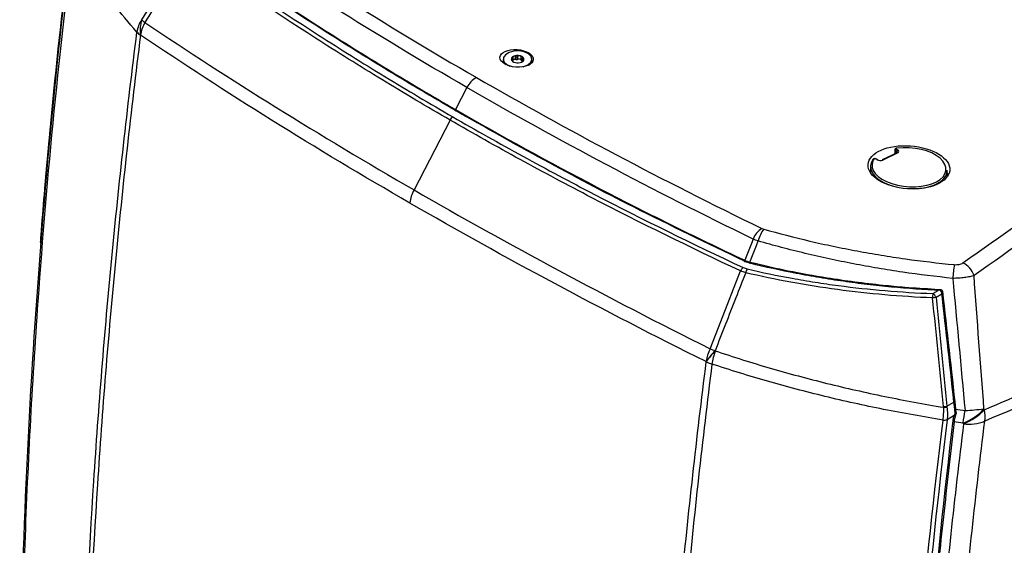
# Model space of a CAD drawing. Units: inches. Extents: x 0 to 339, y 0 to 75.
# Drawn here: x 39 to 47, y 63 to 67 of the extents above; entities that cross this region are included whole.
import ezdxf

# ---------------------------------------------------------------- set-up
doc = ezdxf.new("R2010")
doc.units = ezdxf.units.IN
doc.header["$MEASUREMENT"] = 0

msp = doc.modelspace()

# ---------------------------------------------------------------- linework, layer by layer
at = {"linetype": 'Continuous', "lineweight": 25, "ltscale": 6}
for p, q in [((40.3609, 67.3769), (40.3617, 67.3768)), ((40.353, 67.262), (40.3523, 67.262)), ((43.1162, 67.0831), (43.1144, 67.0832)), ((43.1144, 67.0723), (43.1144, 67.0832)), ((43.1162, 67.0705), (43.1162, 67.0831)), ((43.1207, 67.0929), (43.1208, 67.0901)), ((43.1208, 67.0688), (43.1208, 67.0893)), ((43.1408, 67.0805), (43.1408, 67.1025)), ((43.1435, 67.1009), (43.1408, 67.1025)), ((43.1435, 67.0801), (43.1408, 67.0805)), ((43.1435, 67.0801), (43.1435, 67.1009)), ((43.1586, 67.1042), (43.1563, 67.1021)), ((43.1563, 67.0814), (43.1563, 67.1021)), ((43.1586, 67.0822), (43.1563, 67.0814)), ((43.1586, 67.0822), (43.1586, 67.1042)), ((43.1838, 67.0962), (43.1831, 67.0989)), ((43.1831, 67.0769), (43.1831, 67.0989)), ((43.1838, 67.0754), (43.1831, 67.0769)), ((43.1838, 67.0754), (43.1838, 67.0962)), ((43.1945, 67.0909), (43.1921, 67.0904)), ((43.1921, 67.0696), (43.1921, 67.0904)), ((43.1945, 67.0705), (43.1945, 67.0909)), ((43.1969, 67.0736), (43.1988, 67.076)), ((43.1187, 67.0683), (43.1211, 67.0663)), ((43.1936, 67.0692), (43.1921, 67.0696)), ((43.1925, 67.0663), (43.1924, 67.0666)), ((42.7794, 66.8726), (42.6948, 66.7087)), ((42.6544, 66.6305), (42.3862, 66.1108)), ((45.9754, 66.4132), (45.9837, 66.4084)), ((45.8306, 66.3355), (45.8223, 66.3403)), ((45.8349, 66.3357), (45.8266, 66.3405)), ((45.9788, 66.387), (45.8675, 66.3339)), ((45.9837, 66.3864), (45.8723, 66.3334)), ((45.9621, 66.4087), (45.9621, 66.379)), ((45.9761, 66.3961), (45.9678, 66.4008)), ((45.9678, 66.4008), (45.9678, 66.3817)), ((45.9761, 66.3857), (45.9761, 66.3961)), ((45.7812, 66.2851), (45.7812, 66.2518)), ((46.352, 66.2229), (46.352, 66.2573)), ((46.3602, 66.2234), (46.352, 66.2391)), ((44.8835, 65.5743), (44.9238, 65.5652)), ((46.2441, 65.3404), (46.285, 65.364)), ((46.2597, 65.3735), (46.299, 65.3709)), ((46.312, 65.3362), (46.2681, 65.3108)), ((44.6254, 64.9155), (44.6261, 64.9147)), ((44.5597, 64.8332), (44.5589, 64.834)), ((46.3488, 64.5021), (46.4013, 64.5324)), ((46.404, 64.4328), (46.3513, 64.4024)), ((46.402, 64.3877), (46.3759, 64.1514))]:
    msp.add_line(p, q, dxfattribs=at)
at = {"linetype": 'Continuous', "lineweight": 25, "ltscale": 6, "flags": 128}
for points in [[(43.1984, 67.027), (43.202, 67.028), (43.2336, 67.0412), (43.2548, 67.0601), (43.2627, 67.0821), (43.2562, 67.1043), (43.2364, 67.1237), (43.2057, 67.1376), (43.1684, 67.1442), (43.1295, 67.1425), (43.0943, 67.1329), (43.0675, 67.1166), (43.0527, 67.0957), (43.0519, 67.0732), (43.0519, 67.0732)], [(43.0544, 67.0999), (43.0512, 67.0929), (43.0504, 67.0701)], [(43.1408, 67.0805), (43.1371, 67.0808), (43.1333, 67.0806), (43.1297, 67.0798), (43.1265, 67.0787), (43.1239, 67.0771), (43.122, 67.0752), (43.1209, 67.0731), (43.1208, 67.0729)], [(43.0504, 67.0701), (43.064, 67.0486), (43.0724, 67.0416)], [(42.7, 66.6985), (42.6981, 66.6977), (42.6963, 66.6977), (42.6948, 66.6983), (42.6938, 66.6996), (42.6932, 66.7015), (42.6932, 66.7037), (42.6938, 66.7062), (42.6948, 66.7087)], [(44.9078, 65.7458), (44.8949, 65.7129), (44.8603, 65.6247), (44.8457, 65.5876)], [(44.8835, 65.5743), (44.8978, 65.6106), (44.932, 65.698), (44.945, 65.7313)], [(44.8503, 65.5777), (44.8486, 65.5768), (44.847, 65.5767), (44.8457, 65.5772), (44.8448, 65.5785), (44.8443, 65.5803), (44.8443, 65.5825), (44.8448, 65.585), (44.8457, 65.5876)], [(44.8863, 65.5652), (44.8853, 65.5641), (44.8843, 65.5637), (44.8835, 65.5641), (44.883, 65.5651), (44.8827, 65.5669), (44.8827, 65.5691), (44.883, 65.5716), (44.8835, 65.5743)], [(44.5878, 64.9305), (44.6668, 65.1318), (44.8148, 65.5089)], [(46.407, 64.4801), (46.405, 64.4799), (46.4037, 64.4797), (46.4034, 64.4796), (46.404, 64.4796), (46.4054, 64.4798), (46.4077, 64.48), (46.4104, 64.4802), (46.4134, 64.4806)], [(46.3954, 64.3963), (46.3938, 64.3954), (46.3929, 64.3942), (46.3927, 64.3928), (46.3934, 64.3915), (46.3948, 64.3901), (46.3968, 64.389), (46.3993, 64.3882), (46.402, 64.3877)]]:
    msp.add_lwpolyline(points, dxfattribs=at)
at = {"linetype": 'Continuous', "lineweight": 25, "ltscale": 36}
for centre, radius, start, end in [((40.5331, 67.2579), 0.2093, 145.35394, 172.53552), ((40.5994, 67.3013), 0.2502, 162.40965, 189.03307), ((40.6002, 67.3012), 0.2502, 162.4051, 189.02322), ((40.6753, 67.7186), 0.4639, 227.46172, 231.29053), ((40.6138, 67.2263), 0.2632, 150.30519, 172.21019), ((40.4312, 67.3804), 0.1423, 222.06645, 236.33056), ((43.1216, 67.1051), 0.0766, 204.59052, 252.39569), ((43.1329, 67.0821), 0.0232, 106.0012, 188.07614), ((43.1438, 67.0951), 0.0375, 205.69991, 264.24856), ((43.1567, 67.0351), 0.0755, 77.44923, 113.55964), ((43.1474, 67.1063), 0.0265, 261.40582, 289.60304), ((43.1672, 67.063), 0.0211, 41.3234, 114.28809), ((43.1694, 67.0715), 0.0375, 25.69991, 84.24856), ((43.1948, 67.0823), 0.013, 212.06721, 257.88127), ((43.1802, 67.0846), 0.0232, 286.0012, 8.07614), ((43.2188, 67.0798), 0.0447, 294.39313, 26.64028), ((43.1152, 67.0689), 0.0056, 340.70589, 359.84735), ((43.1564, 67.1315), 0.0755, 257.44923, 293.55964), ((42.9306, 66.7999), 0.1677, 118.56927, 154.31649), ((42.7066, 66.6048), 0.0582, 122.1956, 153.85918), ((45.9827, 66.4002), 0.0149, 119.42044, 177.69142), ((45.9773, 66.421), 0.00206, 18.3574, 87.0075), ((45.8037, 66.3313), 0.00811, 73.43316, 143.31962), ((45.8246, 66.3363), 0.00458, 64.11204, 120.3456), ((45.991, 66.3955), 0.0149, 119.42044, 177.69142), ((45.9808, 66.3822), 0.00516, 55.61587, 111.88753), ((45.8029, 66.3324), 0.00683, 146.75172, 178.90266), ((45.8329, 66.3316), 0.00458, 64.10587, 120.34606), ((45.8694, 66.3292), 0.00516, 55.61587, 111.88753), ((42.6482, 65.9724), 0.2963, 152.17289, 172.01006), ((45.0724, 65.6778), 0.1781, 124.18873, 157.55682), ((45.1852, 65.6704), 0.2478, 142.99586, 165.77112), ((44.8721, 65.4854), 0.062, 128.1976, 157.70092), ((48.3458, 65.2788), 1.9612, 171.88077, 174.88894), ((46.4027, 65.4276), 0.1551, 17.47469, 65.4217), ((44.9384, 65.4768), 0.0878, 147.69092, 167.67795), ((46.7138, 65.293), 0.4721, 174.23957, 178.17342), ((46.2116, 65.2896), 0.0603, 20.5815, 57.3842), ((46.3472, 65.3661), 0.0484, 174.25629, 185.81053), ((46.2695, 65.7296), 0.374, 275.59398, 277.03245), ((49.7979, 31.4637), 34.0306, 95.95382, 95.998), ((44.8945, 64.7861), 0.339, 154.7744, 171.87472), ((45.0041, 64.5388), 0.5342, 135.16139, 146.45766), ((45.0051, 64.5377), 0.5345, 135.14916, 146.43889), ((48.412, 74.4033), 10.2156, 248.01601, 248.24277), ((45.1702, 64.7298), 0.5746, 161.2334, 171.342), ((44.694, 65.1095), 0.3073, 244.07168, 252.60032), ((45.9495, 68.441), 3.9591, 275.44134, 275.78795), ((46.1264, 68.5845), 4.0947, 272.78381, 273.12335), ((46.42, 64.4596), 0.0161, 219.23035, 258.00387), ((46.4123, 64.4504), 0.0055, 99.29362, 140.52028), ((46.4111, 64.4696), 0.016, 259.28065, 294.43897), ((46.3277, 64.7556), 0.4036, 290.58223, 317.37531), ((41.9704, 65.1262), 4.5611, 350.55481, 351.72575), ((46.3304, 64.7499), 0.4035, 290.62667, 317.4158), ((45.8707, 72.2155), 7.77, 274.52718, 275.56908), ((46.4042, 64.427), 0.2288, 351.26359, 12.6111), ((46.3304, 64.4625), 0.0636, 261.34561, 289.14838), ((46.3302, 64.4634), 0.0639, 261.67048, 289.37907), ((46.5157, 64.6661), 0.2969, 261.64024, 292.70978)]:
    msp.add_arc(centre, radius, start, end, dxfattribs=at)
for centre, major_axis, ratio in [((43.1489, 67.0894), (0.1241, -0.0083), 0.525063), ((46.0664, 66.2792), (0.3037, -0.0212), 0.524922)]:
    msp.add_ellipse(centre, major_axis=major_axis, ratio=ratio, dxfattribs=at)
for centre, major_axis, ratio, start_param, end_param in [((46.0672, 66.2796), (0.2754, -0.0192), 0.524922, 2.946021, 8.21546), ((45.9824, 66.4165), (0.00984, -0.00069), 0.524922, 1.932275, 3.963625), ((46.0672, 66.2796), (0.2754, -0.0192), 0.524922, 2.853383, 2.946021), ((45.8153, 66.337), (0.00984, -0.00069), 0.524922, 0.822032, 2.853383), ((45.9818, 66.4082), (0.0197, -0.0007), 0.551525, 3.17025, 3.947016), ((45.9622, 66.3901), (0.0197, -0.002), 0.497708, 0.049947, 0.835612), ((45.9628, 66.3985), (0.0295, -0.0021), 0.524922, 5.534421, 7.105218), ((46.0666, 66.2712), (0.2853, -0.0193), 0.526779, 2.852339, 6.318775), ((45.8514, 66.3455), (0.0295, -0.0021), 0.524922, 3.963625, 5.534421), ((46.0666, 66.2373), (0.2852, -0.0199), 0.524922, 3.178227, 3.281354), ((46.0666, 66.2373), (0.2852, -0.0199), 0.524922, 6.220822, 6.319819)]:
    msp.add_ellipse(centre, major_axis=major_axis, ratio=ratio, start_param=start_param, end_param=end_param, dxfattribs=at)
at = {"linetype": 'Continuous', "lineweight": 25, "ltscale": 6}
for points, knots in [([(39.8558, 68.1921), (39.8187, 67.8747), (39.7319, 67.1315), (39.6501, 66.3052), (39.6153, 65.8014), (39.6092, 65.7142)], [0, 0, 0, 0, 0.381312, 0.892841, 1, 1, 1, 1]), ([(39.8606, 55.826), (39.7251, 56.7725), (39.6235, 57.7419), (39.5387, 58.9821), (39.5238, 59.2316), (39.4984, 59.733), (39.4878, 59.9849), (39.4623, 60.7444), (39.4538, 61.2556), (39.4538, 62.0299), (39.456, 62.2893), (39.4645, 62.8104), (39.4709, 63.0719), (39.4964, 63.8594), (39.5219, 64.3882), (39.6236, 65.9865), (39.7251, 67.0674), (39.8606, 68.164)], [0, 0, 0, 0, 0.25, 0.25, 0.3125, 0.3125, 0.375, 0.375, 0.5, 0.5, 0.5625, 0.5625, 0.625, 0.625, 0.75, 0.75, 1, 1, 1, 1]), ([(39.8665, 68.1256), (39.8111, 67.6479), (39.7004, 66.6926), (39.5961, 65.436), (39.5277, 64.346), (39.4866, 63.4188), (39.4631, 62.5117), (39.4566, 61.6248), (39.4663, 60.7575), (39.4923, 59.8995), (39.5343, 59.0514), (39.5931, 58.2149), (39.654, 57.5139), (39.7017, 57.0963), (39.7184, 56.9496)], [0, 0, 0, 0, 0.121448, 0.242897, 0.324215, 0.405544, 0.486863, 0.56526, 0.643657, 0.722196, 0.800736, 0.879133, 0.95753, 1, 1, 1, 1]), ([(40.3256, 67.2851), (40.2621, 67.3548), (40.2049, 67.4247), (40.1026, 67.5653), (40.0576, 67.6359), (39.9999, 67.7415), (39.9823, 67.7767), (39.9503, 67.8471), (39.9359, 67.8822), (39.8977, 67.9875), (39.8788, 68.0571), (39.8666, 68.1262)], [0, 0, 0, 0, 0.25, 0.25, 0.5, 0.5, 0.625, 0.625, 0.75, 0.75, 1, 1, 1, 1]), ([(40.9237, 68.1624), (41.2275, 67.9527), (41.5402, 67.7465), (42.1826, 67.3413), (42.5124, 67.1423), (42.8504, 66.9472)], [0, 0, 0, 0, 0.5, 0.5, 1, 1, 1, 1]), ([(42.7794, 66.8726), (42.4404, 67.0684), (42.1095, 67.2679), (41.4647, 67.674), (41.1509, 67.8807), (40.8459, 68.0907)], [0, 0, 0, 0, 0.5, 0.5, 1, 1, 1, 1]), ([(46.4672, 65.5686), (47.0317, 65.966), (47.5958, 66.3636), (48.4417, 66.96), (48.7236, 67.1588), (49.1465, 67.4571), (49.3579, 67.6062), (49.6045, 67.7802), (49.7278, 67.8672), (49.7807, 67.9045), (49.8159, 67.9294), (49.8329, 67.9421), (49.8493, 67.955)], [0, 0, 0, 0, 0.5, 0.5, 0.75, 0.75, 0.875, 0.9375, 0.96875, 0.984375, 0.984375, 1, 1, 1, 1]), ([(40.3617, 67.3768), (40.4676, 67.5457), (40.5736, 67.7145), (40.6796, 67.8833), (40.6828, 67.8885), (40.6861, 67.8938), (40.6894, 67.899)], [0.00139126, 0.00139126, 0.00139126, 0.00139126, 0.01674415, 0.01674415, 0.01674415, 0.01721804, 0.01721804, 0.01721804, 0.01721804]), ([(40.7121, 67.8774), (40.6822, 67.8298), (40.6524, 67.7823), (40.6226, 67.7348), (40.5434, 67.6087), (40.4643, 67.4827), (40.3852, 67.3567)], [0.0025502, 0.0025502, 0.0025502, 0.0025502, 0.00687229, 0.00687229, 0.00687229, 0.01833342, 0.01833342, 0.01833342, 0.01833342]), ([(42.6544, 66.6305), (42.4831, 66.7293), (42.3142, 66.8295), (41.9809, 67.0324), (41.8165, 67.1351), (41.3307, 67.447), (41.0165, 67.6599), (40.7121, 67.8774)], [0, 0, 0, 0, 0.25, 0.25, 0.5, 0.5, 1, 1, 1, 1]), ([(40.7356, 67.8999), (41.0396, 67.6826), (41.3535, 67.4699), (41.8387, 67.1582), (42.0028, 67.0556), (42.3357, 66.8529), (42.5045, 66.7528), (42.6756, 66.654)], [0, 0, 0, 0, 0.5, 0.5, 0.75, 0.75, 1, 1, 1, 1]), ([(40.7565, 67.9482), (41.0607, 67.7325), (41.3746, 67.5212), (41.8593, 67.2111), (42.0233, 67.109), (42.3557, 66.907), (42.5241, 66.8073), (42.6948, 66.7087)], [0, 0, 0, 0, 0.5, 0.5, 0.75, 0.75, 1, 1, 1, 1]), ([(42.7, 66.6985), (42.5293, 66.797), (42.3609, 66.8967), (42.0286, 67.0986), (41.8648, 67.2008), (41.3801, 67.5107), (41.0664, 67.722), (40.7623, 67.9377)], [0, 0, 0, 0, 0.25, 0.25, 0.5, 0.5, 1, 1, 1, 1]), ([(49.8801, 67.831), (49.3253, 67.4386), (48.7705, 67.046), (47.6607, 66.2605), (47.1058, 65.8676), (46.5506, 65.4742)], [0, 0, 0, 0, 0.5, 0.5, 1, 1, 1, 1]), ([(39.7862, 67.5832), (39.786, 67.5816), (39.7607, 67.3705), (39.7184, 66.9704), (39.6599, 66.3685), (39.6241, 65.9586), (39.6082, 65.7388), (39.607, 65.7214)], [0, 0, 0, 0, 0.002491, 0.336723, 0.641904, 0.971696, 1, 1, 1, 1]), ([(40.3852, 67.3567), (40.7009, 67.1442), (41.0257, 66.934), (41.693, 66.5185), (42.0353, 66.3133), (42.3862, 66.1108)], [0, 0, 0, 0, 0.5, 0.5, 1, 1, 1, 1]), ([(40.3256, 54.6267), (40.2545, 55.1091), (40.1922, 55.5979), (40.1121, 56.3406), (40.0876, 56.5898), (40.043, 57.0913), (40.023, 57.3437), (39.9338, 58.6123), (39.8981, 59.6496), (39.8981, 61.769), (39.9338, 62.8475), (40.023, 64.219), (40.043, 64.4946), (40.0876, 65.0475), (40.1121, 65.3249), (40.1922, 66.16), (40.2545, 66.7206), (40.3256, 67.2851)], [0, 0, 0, 0, 0.125, 0.125, 0.1875, 0.1875, 0.25, 0.25, 0.5, 0.5, 0.75, 0.75, 0.8125, 0.8125, 0.875, 0.875, 1, 1, 1, 1]), ([(40.3523, 67.262), (40.2812, 66.6974), (40.219, 66.1366), (40.1389, 65.3012), (40.1144, 65.0237), (40.0698, 64.4706), (40.0498, 64.195), (39.9606, 62.8231), (39.9249, 61.7444), (39.9249, 59.6245), (39.9606, 58.587), (40.0498, 57.3181), (40.0698, 57.0657), (40.1144, 56.5641), (40.1389, 56.3149), (40.219, 55.5721), (40.2812, 55.0832), (40.3523, 54.6008)], [0, 0, 0, 0, 0.125, 0.125, 0.1875, 0.1875, 0.25, 0.25, 0.5, 0.5, 0.75, 0.75, 0.8125, 0.8125, 0.875, 0.875, 1, 1, 1, 1]), ([(42.3548, 66.0136), (42.0037, 66.2163), (41.6611, 66.4218), (40.9936, 66.8381), (40.6687, 67.0488), (40.353, 67.262)], [0, 0, 0, 0, 0.5, 0.5, 1, 1, 1, 1]), ([(43.1144, 67.0832), (43.1133, 67.0832), (43.1111, 67.0831), (43.1096, 67.0814), (43.1099, 67.0796), (43.11, 67.0788)], [0, 0, 0, 0, 0.359206, 0.721097, 1, 1, 1, 1]), ([(43.11, 67.0788), (43.11, 67.0787), (43.1103, 67.0777), (43.1115, 67.0756), (43.1142, 67.0723), (43.1168, 67.0698), (43.1184, 67.0685), (43.1187, 67.0683)], [0, 0, 0, 0, 0.039621, 0.3279021, 0.6181324, 0.9347709, 1, 1, 1, 1]), ([(43.1208, 67.0901), (43.1208, 67.089), (43.1208, 67.0869), (43.1199, 67.0845), (43.1183, 67.0832), (43.1169, 67.0831), (43.1162, 67.0831)], [0, 0, 0, 0, 0.258063, 0.518697, 0.754195, 1, 1, 1, 1]), ([(43.1265, 67.1044), (43.1264, 67.1043), (43.125, 67.1036), (43.1229, 67.1018), (43.121, 67.0982), (43.1206, 67.0951), (43.1206, 67.0932), (43.1207, 67.0929)], [0, 0, 0, 0, 0.0396673, 0.3279464, 0.618179, 0.9348234, 1, 1, 1, 1]), ([(43.1408, 67.1025), (43.1392, 67.1034), (43.1358, 67.1052), (43.1306, 67.1058), (43.1278, 67.1048), (43.1265, 67.1044)], [0, 0, 0, 0, 0.359275, 0.721151, 1, 1, 1, 1]), ([(43.1563, 67.1021), (43.1554, 67.1014), (43.1535, 67.0999), (43.15, 67.099), (43.1465, 67.0993), (43.1445, 67.1003), (43.1435, 67.1009)], [0, 0, 0, 0, 0.258018, 0.518661, 0.754164, 1, 1, 1, 1]), ([(43.1731, 67.1089), (43.1729, 67.1089), (43.1713, 67.1092), (43.168, 67.1092), (43.1634, 67.1078), (43.1603, 67.1058), (43.1588, 67.1044), (43.1586, 67.1042)], [0, 0, 0, 0, 0.039694, 0.327972, 0.618206, 0.934853, 1, 1, 1, 1]), ([(43.1831, 67.0989), (43.1825, 67.1006), (43.1813, 67.1039), (43.1776, 67.1074), (43.1745, 67.1084), (43.1731, 67.1089)], [0, 0, 0, 0, 0.359315, 0.721182, 1, 1, 1, 1]), ([(43.1921, 67.0904), (43.1911, 67.0903), (43.1892, 67.09), (43.1867, 67.0911), (43.1848, 67.0933), (43.1841, 67.0952), (43.1838, 67.0962)], [0, 0, 0, 0, 0.257939, 0.518598, 0.754111, 1, 1, 1, 1]), ([(43.1924, 67.0666), (43.1924, 67.0668), (43.1924, 67.0672), (43.1933, 67.0688), (43.1949, 67.0711), (43.1962, 67.0728), (43.1969, 67.0736)], [0, 0, 0, 0, 0.258063, 0.518697, 0.754195, 1, 1, 1, 1]), ([(43.2032, 67.0878), (43.2031, 67.0879), (43.2028, 67.0889), (43.2017, 67.0904), (43.1989, 67.0914), (43.1963, 67.0913), (43.1948, 67.091), (43.1945, 67.0909)], [0, 0, 0, 0, 0.039621, 0.327902, 0.618132, 0.934771, 1, 1, 1, 1]), ([(43.1988, 67.076), (43.1999, 67.0775), (43.202, 67.0805), (43.2036, 67.0848), (43.2033, 67.0869), (43.2032, 67.0878)], [0, 0, 0, 0, 0.359206, 0.721097, 1, 1, 1, 1]), ([(43.1211, 67.0663), (43.122, 67.0656), (43.1239, 67.0641), (43.1264, 67.0623), (43.1279, 67.0613), (43.1283, 67.0611), (43.1283, 67.0611)], [0, 0, 0, 0, 0.329846, 0.663171, 0.96434, 1, 1, 1, 1]), ([(43.1866, 67.0623), (43.1868, 67.0623), (43.1881, 67.063), (43.1903, 67.0641), (43.1921, 67.0654), (43.1926, 67.0661), (43.1925, 67.0663), (43.1925, 67.0663)], [0, 0, 0, 0, 0.039667, 0.327946, 0.618179, 0.934823, 1, 1, 1, 1]), ([(42.8504, 66.9472), (43.1883, 66.7521), (43.5343, 66.561), (44.2419, 66.1868), (44.6035, 66.0038), (44.9724, 65.8251)], [0, 0, 0, 0, 0.5, 0.5, 1, 1, 1, 1]), ([(44.9078, 65.7458), (44.5379, 65.9254), (44.1753, 66.1093), (43.4656, 66.485), (43.1185, 66.6769), (42.7794, 66.8726)], [0, 0, 0, 0, 0.5, 0.5, 1, 1, 1, 1]), ([(42.6948, 66.7087), (43.0362, 66.5116), (43.3865, 66.3195), (43.9244, 66.0391), (44.1059, 65.9469), (44.4728, 65.7652), (44.6582, 65.6757), (44.8457, 65.5876)], [0, 0, 0, 0, 0.5, 0.5, 0.75, 0.75, 1, 1, 1, 1]), ([(42.6756, 66.654), (42.8467, 66.5553), (43.0201, 66.4578), (43.3712, 66.2657), (43.549, 66.1709), (44.0888, 65.8908), (44.4573, 65.7096), (44.8338, 65.5341)], [0, 0, 0, 0, 0.25, 0.25, 0.5, 0.5, 1, 1, 1, 1]), ([(44.8444, 65.5806), (44.5687, 65.7132), (44.0606, 65.9577), (43.3474, 66.3319), (42.9159, 66.5762), (42.7, 66.6985)], [0, 0, 0, 0, 0.372236, 0.685952, 1, 1, 1, 1]), ([(44.8148, 65.5089), (44.4379, 65.6847), (44.0691, 65.8662), (43.5287, 66.1467), (43.3507, 66.2416), (42.9992, 66.434), (42.8257, 66.5316), (42.6544, 66.6305)], [0, 0, 0, 0, 0.5, 0.5, 0.75, 0.75, 1, 1, 1, 1]), ([(45.9774, 66.423), (45.9754, 66.4226), (45.9714, 66.4218), (45.9665, 66.4188), (45.9633, 66.4146), (45.9619, 66.4109), (45.9622, 66.4089), (45.9623, 66.4085)], [0, 0, 0, 0, 0.253392, 0.516088, 0.736647, 0.946755, 1, 1, 1, 1]), ([(45.8266, 66.3405), (45.8248, 66.3413), (45.8209, 66.3432), (45.8136, 66.344), (45.8064, 66.343), (45.8007, 66.3403), (45.7982, 66.3374), (45.7972, 66.3362)], [0, 0, 0, 0, 0.184454, 0.407808, 0.636809, 0.845199, 1, 1, 1, 1]), ([(45.9818, 66.3889), (45.9819, 66.389), (45.982, 66.3892), (45.9807, 66.3879), (45.9792, 66.3872), (45.9788, 66.387)], [0, 0, 0, 0, 0.320193, 0.820412, 1, 1, 1, 1]), ([(42.3862, 66.1108), (42.737, 65.9082), (43.0961, 65.7085), (43.8303, 65.3149), (44.2053, 65.1211), (44.5878, 64.9305)], [0, 0, 0, 0, 0.5, 0.5, 1, 1, 1, 1]), ([(44.5589, 64.834), (44.1758, 65.0242), (43.8003, 65.2178), (43.0653, 65.6112), (42.7058, 65.8109), (42.3548, 66.0136)], [0, 0, 0, 0, 0.5, 0.5, 1, 1, 1, 1]), ([(44.9873, 65.8195), (45.0994, 65.7876), (45.2134, 65.7581), (45.387, 65.7175), (45.4454, 65.7045), (45.5627, 65.6799), (45.6217, 65.6683), (45.7403, 65.6462), (45.8, 65.6357), (45.9198, 65.6162), (45.9799, 65.6071), (46.1608, 65.5817), (46.2821, 65.5674), (46.4042, 65.5557)], [0, 0, 0, 0, 0.25, 0.25, 0.375, 0.375, 0.5, 0.5, 0.625, 0.625, 0.75, 0.75, 1, 1, 1, 1]), ([(46.3924, 65.4535), (46.2676, 65.4663), (46.1436, 65.4817), (45.9589, 65.5088), (45.8975, 65.5185), (45.7751, 65.5392), (45.7141, 65.5503), (45.5929, 65.5735), (45.5327, 65.5858), (45.4129, 65.6116), (45.3533, 65.6251), (45.1759, 65.6675), (45.0595, 65.6982), (44.945, 65.7313)], [0, 0, 0, 0, 0.25, 0.25, 0.375, 0.375, 0.5, 0.5, 0.625, 0.625, 0.75, 0.75, 1, 1, 1, 1]), ([(46.6275, 64.4769), (47.09, 64.675), (47.553, 64.8722), (48.4795, 65.266), (48.9429, 65.4625), (49.4065, 65.6589)], [0, 0, 0, 0, 0.5, 0.5, 1, 1, 1, 1]), ([(46.2994, 65.3629), (46.178, 65.3688), (46.0572, 65.3775), (45.8769, 65.3946), (45.8169, 65.401), (45.6976, 65.4151), (45.6382, 65.4229), (45.5199, 65.4398), (45.4609, 65.4489), (45.3438, 65.4686), (45.2857, 65.4791), (45.1124, 65.5125), (44.9986, 65.5375), (44.8863, 65.5652)], [0, 0, 0, 0, 0.25, 0.25, 0.375, 0.375, 0.5, 0.5, 0.625, 0.625, 0.75, 0.75, 1, 1, 1, 1]), ([(44.9238, 65.5652), (45.0045, 65.5464), (45.1794, 65.5057), (45.4957, 65.4494), (45.7875, 65.411), (46.0561, 65.3855), (46.1855, 65.3779), (46.2597, 65.3735)], [0, 0, 0, 0, 0.188805, 0.408873, 0.717335, 0.837925, 1, 1, 1, 1]), ([(46.4042, 65.5557), (46.4104, 65.5552), (46.4165, 65.555), (46.4285, 65.5556), (46.4344, 65.5563), (46.4453, 65.5586), (46.4504, 65.5602), (46.4596, 65.5639), (46.4636, 65.5662), (46.4672, 65.5686)], [0, 0, 0, 0, 0.25, 0.25, 0.5, 0.5, 0.75, 0.75, 1, 1, 1, 1]), ([(49.8467, 60.513), (49.8467, 61.2897), (49.8483, 62.0654), (49.8531, 63.2274), (49.8551, 63.6145), (49.8587, 64.1947), (49.86, 64.388), (49.8621, 64.6779), (49.8632, 64.8228), (49.8645, 64.9919), (49.8652, 65.0764), (49.8655, 65.1126), (49.8657, 65.1367), (49.8659, 65.1489), (49.8659, 65.2088), (49.8622, 65.2534), (49.851, 65.3154), (49.8464, 65.3352), (49.8381, 65.3638), (49.8351, 65.3731), (49.8287, 65.3912), (49.8253, 65.3999), (49.8073, 65.4423), (49.7897, 65.4718), (49.7636, 65.5032), (49.7582, 65.5092), (49.747, 65.5206), (49.7411, 65.5261), (49.7232, 65.5415), (49.7106, 65.5504), (49.6711, 65.5735), (49.6422, 65.5839), (49.603, 65.5903), (49.595, 65.5912), (49.5788, 65.5925), (49.5706, 65.5928), (49.5458, 65.5926), (49.5289, 65.5912), (49.4945, 65.5858), (49.477, 65.5817), (49.4501, 65.5735), (49.4411, 65.5705), (49.4228, 65.5636), (49.4136, 65.5598), (49.3673, 65.5403), (49.3303, 65.5248), (48.9973, 65.3848), (48.7013, 65.2604), (47.8135, 64.8876), (47.2218, 64.6393), (46.6303, 64.3922)], [0, 0, 0, 0, 0.25, 0.25, 0.375, 0.375, 0.4375, 0.4375, 0.46875, 0.484375, 0.492187, 0.496094, 0.496094, 0.5, 0.5, 0.515625, 0.515625, 0.523437, 0.523437, 0.527344, 0.527344, 0.53125, 0.53125, 0.546875, 0.546875, 0.550781, 0.550781, 0.554687, 0.554687, 0.5625, 0.5625, 0.578125, 0.578125, 0.582031, 0.582031, 0.585937, 0.585937, 0.59375, 0.59375, 0.601562, 0.601562, 0.605469, 0.605469, 0.609375, 0.609375, 0.625, 0.625, 0.75, 0.75, 1, 1, 1, 1]), ([(44.8527, 65.4955), (44.8282, 65.433), (44.8037, 65.3704), (44.7791, 65.3078), (44.7279, 65.177), (44.6766, 65.0462), (44.6254, 64.9155)], [0.00253061, 0.00253061, 0.00253061, 0.00253061, 0.00765195, 0.00765195, 0.00765195, 0.01835738, 0.01835738, 0.01835738, 0.01835738]), ([(46.242, 65.3081), (46.0034, 65.3178), (45.7678, 65.3383), (45.4189, 65.3852), (45.3032, 65.4036), (45.0756, 65.4456), (44.9633, 65.4692), (44.8527, 65.4955)], [0, 0, 0, 0, 0.5, 0.5, 0.75, 0.75, 1, 1, 1, 1]), ([(44.8642, 65.5237), (44.9742, 65.4978), (45.0856, 65.4745), (45.2551, 65.4435), (45.312, 65.4339), (45.4265, 65.4159), (45.4841, 65.4075), (45.773, 65.3693), (46.0071, 65.3495), (46.2441, 65.3404)], [0, 0, 0, 0, 0.25, 0.25, 0.375, 0.375, 0.5, 0.5, 1, 1, 1, 1]), ([(46.5506, 65.4742), (46.5412, 65.4711), (46.5305, 65.4683), (46.5069, 65.4632), (46.4939, 65.461), (46.4734, 65.4584), (46.4665, 65.4576), (46.4521, 65.4562), (46.4447, 65.4556), (46.4226, 65.4541), (46.4076, 65.4536), (46.3924, 65.4535)], [0, 0, 0, 0, 0.25, 0.25, 0.5, 0.5, 0.625, 0.625, 0.75, 0.75, 1, 1, 1, 1]), ([(46.299, 65.3709), (46.3028, 65.3708), (46.3065, 65.3699), (46.3111, 65.3667), (46.3125, 65.3653), (46.3144, 65.3621), (46.315, 65.3603), (46.3152, 65.3584)], [0, 0, 0, 0, 0.5, 0.5, 0.75, 0.75, 1, 1, 1, 1]), ([(46.299, 65.361), (46.3, 65.361), (46.3019, 65.361), (46.3041, 65.3601), (46.3054, 65.359), (46.3058, 65.3581), (46.3058, 65.3576), (46.3059, 65.3574)], [0, 0, 0, 0, 0.3559369, 0.6664378, 0.8173993, 0.9310223, 1, 1, 1, 1]), ([(44.6261, 64.9147), (44.7601, 64.8694), (44.8964, 64.8265), (45.1735, 64.7458), (45.3145, 64.7079), (45.5279, 64.6551), (45.5994, 64.6382), (45.7431, 64.6057), (45.8154, 64.5902), (46.033, 64.5456), (46.1788, 64.5187), (46.3253, 64.4947)], [0, 0, 0, 0, 0.25, 0.25, 0.5, 0.5, 0.625, 0.625, 0.75, 0.75, 1, 1, 1, 1]), ([(44.5597, 52.172), (44.4885, 52.6544), (44.4262, 53.1433), (44.346, 53.8862), (44.3215, 54.1354), (44.2769, 54.637), (44.2568, 54.8894), (44.1676, 56.1584), (44.1318, 57.1959), (44.1318, 59.3158), (44.1676, 60.3945), (44.2568, 61.7664), (44.2769, 62.042), (44.3215, 62.595), (44.346, 62.8725), (44.4262, 63.7078), (44.4885, 64.2686), (44.5597, 64.8332)], [0, 0, 0, 0, 0.125, 0.125, 0.1875, 0.1875, 0.25, 0.25, 0.5, 0.5, 0.75, 0.75, 0.8125, 0.8125, 0.875, 0.875, 1, 1, 1, 1]), ([(44.6021, 64.8163), (44.531, 64.2518), (44.4688, 63.6912), (44.3888, 62.856), (44.3643, 62.5786), (44.3198, 62.0257), (44.2997, 61.7501), (44.2106, 60.3786), (44.1749, 59.3), (44.1749, 57.1806), (44.2106, 56.1434), (44.2997, 54.8747), (44.3198, 54.6223), (44.3643, 54.1209), (44.3888, 53.8717), (44.4688, 53.1291), (44.531, 52.6403), (44.6021, 52.1579)], [0, 0, 0, 0, 0.125, 0.125, 0.1875, 0.1875, 0.25, 0.25, 0.5, 0.5, 0.75, 0.75, 0.8125, 0.8125, 0.875, 0.875, 1, 1, 1, 1]), ([(46.3209, 64.4002), (46.1727, 64.4237), (46.0253, 64.4501), (45.8052, 64.494), (45.7321, 64.5093), (45.5867, 64.5414), (45.5144, 64.5581), (45.2985, 64.6104), (45.1559, 64.6481), (44.8756, 64.7284), (44.7377, 64.7711), (44.6021, 64.8163)], [0, 0, 0, 0, 0.25, 0.25, 0.375, 0.375, 0.5, 0.5, 0.75, 0.75, 1, 1, 1, 1]), ([(46.3209, 64.4002), (46.3227, 64.4146), (46.3239, 64.4298), (46.3249, 64.4536), (46.3252, 64.4617), (46.3254, 64.4781), (46.3254, 64.4864), (46.3253, 64.4947)], [0, 0, 0, 0, 0.5, 0.5, 0.75, 0.75, 1, 1, 1, 1]), ([(46.3495, 64.4959), (46.3504, 64.4877), (46.3511, 64.4796), (46.3522, 64.4636), (46.3526, 64.4555), (46.3531, 64.4322), (46.3527, 64.4173), (46.3514, 64.4032)], [0, 0, 0, 0, 0.25, 0.25, 0.5, 0.5, 1, 1, 1, 1]), ([(46.3954, 64.3963), (46.3964, 64.405), (46.3981, 64.4137), (46.4029, 64.4316), (46.4059, 64.4407), (46.4096, 64.4497)], [0, 0, 0, 0, 0.5, 0.5, 1, 1, 1, 1]), ([(46.4166, 64.4439), (46.4129, 64.4343), (46.4098, 64.4247), (46.4049, 64.406), (46.4031, 64.3967), (46.402, 64.3877)], [0, 0, 0, 0, 0.5, 0.5, 1, 1, 1, 1]), ([(46.4081, 64.4539), (46.4082, 64.4534), (46.4084, 64.452), (46.408, 64.4505), (46.4076, 64.4495), (46.4075, 64.4495)], [0, 0, 0, 0, 0.347964, 0.94928, 1, 1, 1, 1]), ([(46.3208, 52.0446), (46.1863, 52.9891), (46.0855, 53.9564), (45.9844, 55.4416), (45.9591, 55.9423), (45.9337, 56.702), (45.9274, 56.9567), (45.9189, 57.4689), (45.9168, 57.7262), (45.9167, 58.5017), (45.9252, 59.0233), (45.9504, 59.8128), (45.961, 60.0771), (45.9863, 60.608), (46.0011, 60.8747), (46.0854, 62.2128), (46.1863, 63.2986), (46.3208, 64.3996)], [0, 0, 0, 0, 0.25, 0.25, 0.375, 0.375, 0.4375, 0.4375, 0.5, 0.5, 0.625, 0.625, 0.6875, 0.6875, 0.75, 0.75, 1, 1, 1, 1]), ([(46.3513, 64.4024), (46.2167, 63.302), (46.1158, 62.217), (46.0315, 60.8796), (46.0167, 60.6131), (45.9914, 60.0824), (45.9809, 59.8183), (45.9556, 59.0293), (45.9472, 58.508), (45.9472, 57.733), (45.9493, 57.4758), (45.9578, 56.9639), (45.9642, 56.7094), (45.9895, 55.9502), (46.0149, 55.4497), (46.1159, 53.9654), (46.2168, 52.9986), (46.3513, 52.0547)], [0, 0, 0, 0, 0.25, 0.25, 0.3125, 0.3125, 0.375, 0.375, 0.5, 0.5, 0.5625, 0.5625, 0.625, 0.625, 0.75, 0.75, 1, 1, 1, 1]), ([(46.3954, 52.0602), (46.2655, 53.0034), (46.1681, 53.9694), (46.0705, 55.4523), (46.0461, 55.9523), (46.0216, 56.7108), (46.0154, 56.9651), (46.0073, 57.4764), (46.0052, 57.7333), (46.0052, 58.5075), (46.0133, 59.0282), (46.0377, 59.8164), (46.0479, 60.0803), (46.0723, 60.6104), (46.0866, 60.8767), (46.168, 62.2126), (46.2655, 63.2968), (46.3954, 64.3963)], [0, 0, 0, 0, 0.25, 0.25, 0.375, 0.375, 0.4375, 0.4375, 0.5, 0.5, 0.625, 0.625, 0.6875, 0.6875, 0.75, 0.75, 1, 1, 1, 1]), ([(46.4726, 64.3723), (46.4055, 63.8241), (46.3468, 63.2791), (46.2461, 62.1974), (46.2042, 61.6606), (46.1538, 60.8614), (46.1391, 60.596), (46.1138, 60.0672), (46.1033, 59.8038), (46.0781, 59.0169), (46.0612, 57.9775), (46.0781, 56.9577), (46.1033, 56.2002), (46.1138, 55.9489), (46.1391, 55.4493), (46.1538, 55.2009), (46.2042, 54.46), (46.2462, 53.9718), (46.3468, 53.0069), (46.4055, 52.53), (46.4726, 52.0595)], [0, 0, 0, 0, 0.125, 0.125, 0.25, 0.25, 0.3125, 0.3125, 0.375, 0.375, 0.5, 0.625, 0.625, 0.6875, 0.6875, 0.75, 0.75, 0.875, 0.875, 1, 1, 1, 1]), ([(46.6303, 52.1193), (46.5633, 52.5883), (46.5046, 53.0636), (46.404, 54.0253), (46.362, 54.5119), (46.3116, 55.2504), (46.2969, 55.498), (46.2716, 55.996), (46.2611, 56.2465), (46.2359, 57.0015), (46.219, 58.018), (46.2359, 59.054), (46.2611, 59.8384), (46.2716, 60.101), (46.2969, 60.6281), (46.3116, 60.8926), (46.362, 61.6892), (46.4039, 62.2243), (46.5046, 63.3025), (46.5633, 63.8457), (46.6303, 64.3922)], [0, 0, 0, 0, 0.125, 0.125, 0.25, 0.25, 0.3125, 0.3125, 0.375, 0.375, 0.5, 0.625, 0.625, 0.6875, 0.6875, 0.75, 0.75, 0.875, 0.875, 1, 1, 1, 1]), ([(46.3759, 64.1514), (46.3501, 63.9233), (46.2896, 63.3884), (46.212, 62.5539), (46.1406, 61.6471), (46.0849, 60.7483), (46.0444, 59.8579), (46.0192, 58.9759), (46.0094, 58.1022), (46.016, 57.0747), (46.0507, 55.9014), (46.1285, 54.5913), (46.2413, 53.3035), (46.3484, 52.4676), (46.402, 52.0497)], [0, 0, 0, 0, 0.052961, 0.124237, 0.195639, 0.26704, 0.338317, 0.409593, 0.480994, 0.552396, 0.664057, 0.775718, 0.887859, 1, 1, 1, 1])]:
    msp.add_open_spline(points, degree=3, knots=knots, dxfattribs=at)
for points in [[(44.9724, 65.8251), (44.9769, 65.8229), (44.9819, 65.8211), (44.9873, 65.8195)], [(44.945, 65.7313), (44.9318, 65.7359), (44.9194, 65.7408), (44.9078, 65.7458)], [(44.8338, 65.5341), (44.8431, 65.5298), (44.8532, 65.5263), (44.8642, 65.5237)], [(44.8457, 65.5876), (44.8572, 65.5822), (44.8699, 65.5777), (44.8835, 65.5743)], [(44.8863, 65.5652), (44.8733, 65.5684), (44.8613, 65.5726), (44.8503, 65.5777)], [(44.8527, 65.4955), (44.839, 65.4992), (44.8264, 65.5036), (44.8148, 65.5089)], [(46.6247, 64.4822), (46.5997, 64.8128), (46.5748, 65.1435), (46.5506, 65.4742)], [(46.3924, 65.4535), (46.4234, 65.1256), (46.4538, 64.7977), (46.484, 64.4698)], [(46.407, 64.4801), (46.3756, 64.7728), (46.3435, 65.0654), (46.3096, 65.3579)], [(46.3152, 65.3584), (46.3494, 65.066), (46.3818, 64.7733), (46.4134, 64.4806)], [(46.3249, 64.4998), (46.2985, 64.7693), (46.2712, 65.0388), (46.242, 65.3081)], [(46.2681, 65.3108), (46.2964, 65.0414), (46.323, 64.7718), (46.3488, 64.5021)], [(46.3253, 64.4947), (46.3252, 64.4964), (46.3251, 64.4981), (46.3249, 64.4998)], [(46.3488, 64.5021), (46.3491, 64.5), (46.3493, 64.498), (46.3495, 64.4959)], [(46.4115, 64.4559), (46.4094, 64.4638), (46.4079, 64.4719), (46.407, 64.4801)], [(46.4134, 64.4806), (46.4369, 64.4769), (46.4604, 64.4733), (46.484, 64.4698)], [(46.4134, 64.4806), (46.4142, 64.4719), (46.4157, 64.4634), (46.4177, 64.4551)], [(46.4177, 64.4551), (46.4186, 64.4513), (46.418, 64.4474), (46.4166, 64.4439)], [(46.6247, 64.4822), (46.6256, 64.4804), (46.6266, 64.4787), (46.6275, 64.4769)], [(46.3208, 64.3996), (46.3209, 64.3998), (46.3209, 64.4), (46.3209, 64.4002)], [(46.3514, 64.4032), (46.3513, 64.4029), (46.3513, 64.4026), (46.3513, 64.4024)], [(46.4696, 64.3777), (46.4471, 64.3809), (46.4245, 64.3843), (46.402, 64.3877)], [(46.4726, 64.3723), (46.4716, 64.3741), (46.4706, 64.3759), (46.4696, 64.3777)]]:
    msp.add_open_spline(points, degree=3, dxfattribs=at)

doc.saveas('drawing.dxf')
